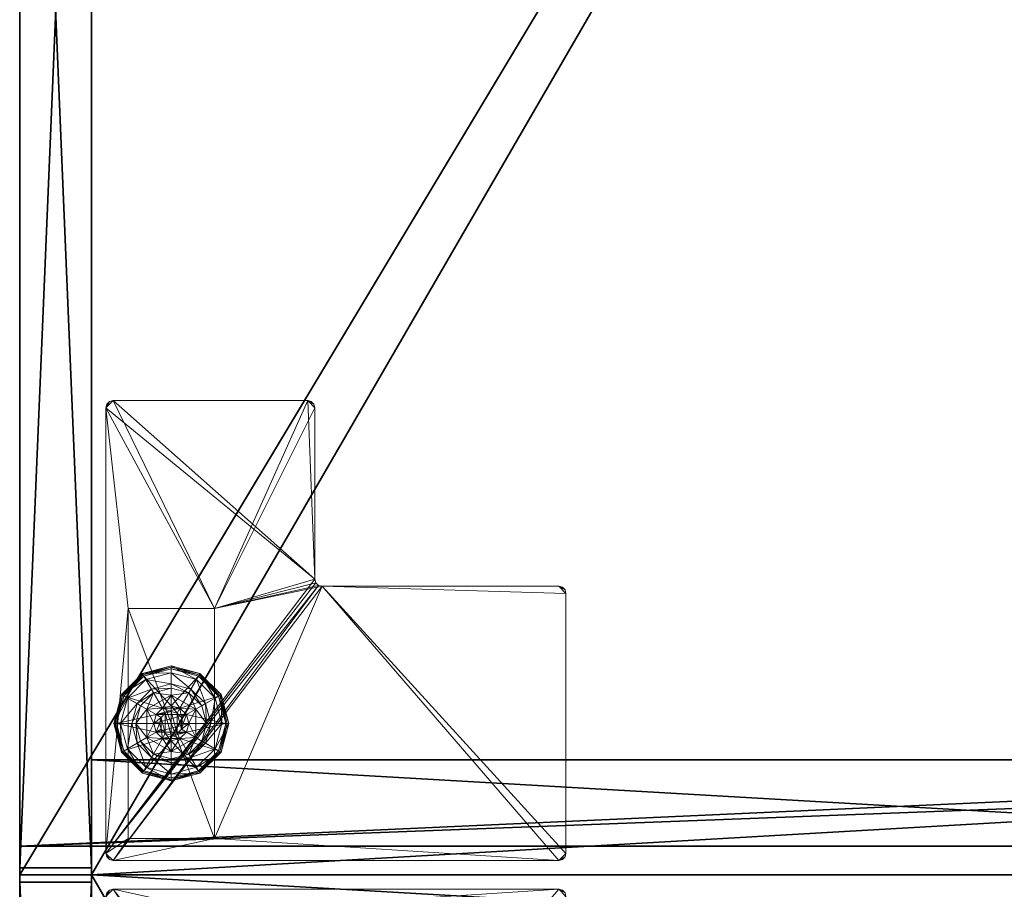
# Model space of a CAD drawing. Extents: x -1 to 180, y 0 to 180.
# Drawn here: x -1 to 8, y 90 to 97 of the extents above; entities that cross this region are included whole.
import ezdxf

# ---------------------------------------------------------------- set-up
doc = ezdxf.new("R2010")
doc.units = 0
doc.header["$LTSCALE"] = 0.3
doc.header["$MEASUREMENT"] = 0
for name, color, linetype in [('A-FURN-ATTRIBUTE-T', 7, 'Continuous'), ('AFURFR-P', 2, 'Continuous'), ('EDGE', 1, 'Continuous'), ('FACADE-V', 150, 'Continuous'), ('FOND-H', 1, 'Continuous'), ('PIETEMENT-V', 2, 'Continuous'), ('SURFACE-H', 7, 'Continuous')]:
    doc.layers.add(name, color=color, linetype=linetype)
doc.layers.add('QUINCAILLERIE-BLANC', color=4, linetype='Continuous', lineweight=13)
doc.layers.add('QUINCAILLERIE-CHR', color=4, linetype='Continuous', lineweight=13)
doc.styles.add('LOGIFLEX - Notes', font='ARIALN.TTF', dxfattribs={"height": 0.09375})

# ---------------------------------------------------------------- blocks, each defined once
blk = doc.blocks.new('3-3072WAVC-ISF')
at = {"layer": 'AFURFR-P'}
blk.add_point((72, 0, 29), dxfattribs=at)
at = {"layer": 'EDGE'}
mesh = blk.add_polyface(dxfattribs=at)
corners = [(43.9843, 0, 29), (43.9843, 0, 28), (43.2686, -0.0866, 29), (42, -0.75, 28), (41.4059, -1.1585, 28), (42, -0.75, 29), (40.7314, -1.4134, 28), (40.7314, -1.4134, 29), (40.0157, -1.5, 28), (40.0157, -1.5, 29), (41.4059, -1.1585, 29), (31.9843, -1.5, 28), (31.9843, -1.5, 29), (42.5941, -0.3415, 28), (42.5941, -0.3415, 29), (43.2686, -0.0866, 28), (31.2686, -1.4134, 29), (30, -0.75, 28), (29.4059, -0.3415, 28), (30, -0.75, 29), (28.7314, -0.0866, 28), (28.7314, -0.0866, 29), (28.0157, 0, 28), (28.0157, 0, 29), (29.4059, -0.3415, 29), (0, 0, 28), (0, 0, 29), (30.5941, -1.1585, 28), (30.5941, -1.1585, 29), (31.2686, -1.4134, 28), (72, 0, 28), (72, 0, 29), (72, -30, 28), (72, -30, 29), (0, -30, 28), (0, -30, 29)]
mesh.append_faces([[corners[k] for k in face] for face in [(3, 5, 13, 13), (17, 19, 27, 27)]], dxfattribs={"vtx0": -1, "vtx1": -1, "vtx2": -1})
mesh.append_faces([[corners[k] for k in face] for face in [(0, 1, 2, 2), (6, 7, 4, 4), (6, 8, 7, 7), (10, 5, 4, 4), (8, 11, 9, 9), (13, 14, 15, 15), (2, 15, 14, 14), (12, 11, 16, 16), (20, 21, 18, 18), (20, 22, 21, 21), (24, 19, 18, 18), (22, 25, 23, 23), (27, 28, 29, 29), (16, 29, 28, 28), (30, 1, 31, 31), (32, 30, 33, 33), (34, 32, 35, 35), (25, 34, 26, 26)]], dxfattribs={"vtx1": -1, "vtx2": -1})
mesh.append_faces([[corners[k] for k in face] for face in [(3, 4, 5, 5), (17, 18, 19, 19)]], dxfattribs={"vtx1": -1, "vtx2": -1, "vtx3": -1})
mesh.append_faces([[corners[k] for k in face] for face in [(8, 9, 7, 7), (7, 10, 4, 4), (11, 12, 9, 9), (5, 14, 13, 13), (1, 15, 2, 2), (22, 23, 21, 21), (21, 24, 18, 18), (25, 26, 23, 23), (19, 28, 27, 27), (11, 29, 16, 16), (1, 0, 31, 31), (30, 31, 33, 33), (32, 33, 35, 35), (34, 35, 26, 26)]], dxfattribs={"vtx2": -1, "vtx3": -1})
at = {"layer": 'SURFACE-H'}
mesh = blk.add_polyface(dxfattribs=at)
corners = [(43.2686, -0.0866, 29), (42.5941, -0.3415, 29), (43.9843, 0, 29), (42, -0.75, 29), (72, 0, 29), (40.7314, -1.4134, 29), (72, -30, 29), (41.4059, -1.1585, 29), (40.0157, -1.5, 29), (30.5941, -1.1585, 29), (30, -0.75, 29), (28.0157, 0, 29), (0, 0, 29), (31.2686, -1.4134, 29), (28.7314, -0.0866, 29), (29.4059, -0.3415, 29), (0, -30, 29), (31.9843, -1.5, 29)]
mesh.append_faces([[corners[k] for k in face] for face in [(4, 5, 6, 6), (5, 4, 7, 7), (2, 7, 4, 4), (9, 12, 13, 13), (13, 16, 17, 17), (6, 17, 16, 16), (15, 11, 10, 10)]], dxfattribs={"vtx0": -1, "vtx1": -1, "vtx2": -1})
mesh.append_faces([[corners[k] for k in face] for face in [(9, 11, 12, 12)]], dxfattribs={"vtx0": -1, "vtx2": -1, "vtx3": -1})
mesh.append_faces([[corners[k] for k in face] for face in [(0, 1, 2, 2), (14, 11, 15, 15)]], dxfattribs={"vtx1": -1, "vtx2": -1})
mesh.append_faces([[corners[k] for k in face] for face in [(1, 3, 2, 2), (3, 7, 2, 2), (5, 8, 6, 6), (9, 10, 11, 11), (12, 16, 13, 13), (8, 17, 6, 6)]], dxfattribs={"vtx1": -1, "vtx2": -1, "vtx3": -1})
mesh = blk.add_polyface(dxfattribs=at)
corners = [(41.4059, -1.1585, 28), (72, 0, 28), (40.7314, -1.4134, 28), (43.9843, 0, 28), (42, -0.75, 28), (43.2686, -0.0866, 28), (42.5941, -0.3415, 28), (31.9843, -1.5, 28), (0, -30, 28), (31.2686, -1.4134, 28), (40.0157, -1.5, 28), (72, -30, 28), (28.7314, -0.0866, 28), (29.4059, -0.3415, 28), (28.0157, 0, 28), (30, -0.75, 28), (30.5941, -1.1585, 28), (0, 0, 28)]
mesh.append_faces([[corners[k] for k in face] for face in [(0, 1, 2, 2), (1, 0, 3, 3), (7, 8, 9, 9), (8, 10, 11, 11), (2, 11, 10, 10), (14, 16, 17, 17), (9, 17, 16, 16), (6, 3, 4, 4)]], dxfattribs={"vtx0": -1, "vtx1": -1, "vtx2": -1})
mesh.append_faces([[corners[k] for k in face] for face in [(5, 3, 6, 6), (12, 13, 14, 14)]], dxfattribs={"vtx1": -1, "vtx2": -1})
mesh.append_faces([[corners[k] for k in face] for face in [(0, 4, 3, 3), (7, 10, 8, 8), (1, 11, 2, 2), (13, 15, 14, 14), (15, 16, 14, 14), (8, 17, 9, 9)]], dxfattribs={"vtx1": -1, "vtx2": -1, "vtx3": -1})
blk = doc.blocks.new('3_LV3072ISF_____XI_____XO_____CONNECTIVITY_____No_____E_____No_____GROMMET_____NGR_____LAYER_____PG_____QI_____No_____WAVC_____Wav')
blk.add_blockref('3-3072WAVC-ISF', (0, 0))
at = {"layer": 'A-FURN-ATTRIBUTE-T', "style": 'LOGIFLEX - Notes'}
blk.add_attdef('CAPTG', (0, 1), '', height=2.5, dxfattribs=at)
at = {"layer": 'A-FURN-ATTRIBUTE-T', "style": 'LOGIFLEX - Notes', "flags": 1}
for tag in ['CAPPN', 'CAPMG', 'CAPMC', 'CAPQT', 'CAPDH']:
    blk.add_attdef(tag, (0, 0), '', height=0.001, dxfattribs=at)
blk = doc.blocks.new('3-LV1830AR25')
at = {"layer": 'AFURFR-P'}
for p in [(0, -17.375, 24), (0, -17.375, 5.5), (0, -17.375, 4.5), (0.0625, -17.375, 4.5), (0.0625, -17.375, 23.875), (29, -17.375, 24), (29, -17.375, 5.5), (29.9375, -17.375, 4.5), (29.9375, -17.375, 23.875), (30, -17.375, 24), (30, -17.375, 5.5), (30, -17.375, 4.5), (0, -18, 25), (0, -18, 24), (0.0625, -18, 4.5), (0.0625, -18, 23.875), (29.9375, -18, 4.5), (29.9375, -18, 23.875), (30, -18, 25), (30, -18, 24)]:
    blk.add_point(p, dxfattribs=at)
at = {"layer": 'EDGE'}
mesh = blk.add_polyface(dxfattribs=at)
corners = [(0, 0, 24), (30, 0, 24), (0, 0, 25), (30, 0, 25), (0, -18, 24), (0, -18, 25), (30, -18, 24), (30, -18, 25)]
mesh.append_faces([[corners[k] for k in face] for face in [(0, 1, 2, 2), (3, 2, 1, 1), (4, 0, 5, 5), (2, 5, 0, 0), (1, 6, 3, 3), (7, 3, 6, 6), (6, 4, 7, 7), (5, 7, 4, 4)]], dxfattribs={"vtx1": -1, "vtx2": -1})
at = {"layer": 'FACADE-V'}
mesh = blk.add_polyface(dxfattribs=at)
corners = [(0.0625, -17.375, 4.5), (0.0625, -18, 4.5), (0.0625, -17.375, 23.875), (0.0625, -18, 23.875), (14.9375, -17.375, 23.875), (14.9375, -17.375, 4.5), (14.9375, -18, 23.875), (14.9375, -18, 4.5)]
mesh.append_faces([[corners[k] for k in face] for face in [(0, 1, 2, 2), (2, 4, 0, 0), (3, 6, 2, 2), (1, 7, 3, 3), (0, 5, 1, 1), (7, 5, 6, 6)]], dxfattribs={"vtx1": -1, "vtx2": -1})
mesh.append_faces([[corners[k] for k in face] for face in [(1, 3, 2, 2), (4, 5, 0, 0), (6, 4, 2, 2), (7, 6, 3, 3), (5, 7, 1, 1), (5, 4, 6, 6)]], dxfattribs={"vtx2": -1, "vtx3": -1})
mesh = blk.add_polyface(dxfattribs=at)
corners = [(15.0625, -17.375, 4.5), (15.0625, -18, 4.5), (15.0625, -17.375, 23.875), (15.0625, -18, 23.875), (29.9375, -17.375, 23.875), (29.9375, -17.375, 4.5), (29.9375, -18, 23.875), (29.9375, -18, 4.5)]
mesh.append_faces([[corners[k] for k in face] for face in [(0, 1, 2, 2), (2, 4, 0, 0), (3, 6, 2, 2), (1, 7, 3, 3), (0, 5, 1, 1), (7, 5, 6, 6)]], dxfattribs={"vtx1": -1, "vtx2": -1})
mesh.append_faces([[corners[k] for k in face] for face in [(1, 3, 2, 2), (4, 5, 0, 0), (6, 4, 2, 2), (7, 6, 3, 3), (5, 7, 1, 1), (5, 4, 6, 6)]], dxfattribs={"vtx2": -1, "vtx3": -1})
at = {"layer": 'FOND-H'}
mesh = blk.add_polyface(dxfattribs=at)
corners = [(0, -17.375, 5.5), (0, -17.375, 4.5), (30, -17.375, 5.5), (30, -17.375, 4.5), (30, 0, 5.5), (0, 0, 5.5), (30, 0, 4.5), (0, 0, 4.5)]
mesh.append_faces([[corners[k] for k in face] for face in [(0, 1, 2, 2), (2, 4, 0, 0), (3, 6, 2, 2), (1, 7, 3, 3), (0, 5, 1, 1), (7, 5, 6, 6)]], dxfattribs={"vtx1": -1, "vtx2": -1})
mesh.append_faces([[corners[k] for k in face] for face in [(1, 3, 2, 2), (4, 5, 0, 0), (6, 4, 2, 2), (7, 6, 3, 3), (5, 7, 1, 1), (5, 4, 6, 6)]], dxfattribs={"vtx2": -1, "vtx3": -1})
at = {"layer": 'PIETEMENT-V'}
mesh = blk.add_polyface(dxfattribs=at)
corners = [(0, -17.375, 5.5), (1, -17.375, 5.5), (0, -17.375, 24), (1, -17.375, 24), (0, 0, 24), (0, 0, 5.5), (1, 0, 24), (1, 0, 5.5)]
mesh.append_faces([[corners[k] for k in face] for face in [(0, 1, 2, 2), (2, 4, 0, 0), (3, 6, 2, 2), (1, 7, 3, 3), (0, 5, 1, 1), (7, 5, 6, 6)]], dxfattribs={"vtx1": -1, "vtx2": -1})
mesh.append_faces([[corners[k] for k in face] for face in [(1, 3, 2, 2), (4, 5, 0, 0), (6, 4, 2, 2), (7, 6, 3, 3), (5, 7, 1, 1), (5, 4, 6, 6)]], dxfattribs={"vtx2": -1, "vtx3": -1})
mesh = blk.add_polyface(dxfattribs=at)
corners = [(29, -17.375, 5.5), (30, -17.375, 5.5), (29, -17.375, 24), (30, -17.375, 24), (29, 0, 24), (29, 0, 5.5), (30, 0, 24), (30, 0, 5.5)]
mesh.append_faces([[corners[k] for k in face] for face in [(0, 1, 2, 2), (2, 4, 0, 0), (3, 6, 2, 2), (1, 7, 3, 3), (0, 5, 1, 1), (7, 5, 6, 6)]], dxfattribs={"vtx1": -1, "vtx2": -1})
mesh.append_faces([[corners[k] for k in face] for face in [(1, 3, 2, 2), (4, 5, 0, 0), (6, 4, 2, 2), (7, 6, 3, 3), (5, 7, 1, 1), (5, 4, 6, 6)]], dxfattribs={"vtx2": -1, "vtx3": -1})
at = {"layer": 'QUINCAILLERIE-BLANC'}
mesh = blk.add_polyface(dxfattribs=at)
corners = [(28.2598, -16.4387, 0.0033), (28.2706, -16.445), (28.207, -16.6825), (28.4382, -16.2603, 0.0033), (28.1945, -16.6825, 0.0033), (28.682, -16.195, 0.0033), (28.4445, -16.2711), (28.5499, -16.6063, 0.5758), (28.559, -16.4695, 0.5758), (28.436, -16.6825, 0.5758), (28.5295, -16.6825, 0.5758), (28.559, -16.4695, 0.38), (28.436, -16.6825, 0.38), (28.4157, -16.5287, 0.38), (28.3745, -16.6825, 0.38), (28.5282, -16.4162, 0.38), (28.3005, -16.4622, 0.1453), (28.249, -16.4325, 0.12), (28.182, -16.6825, 0.12), (28.4617, -16.301, 0.1453), (28.5104, -16.3853, 0.2427), (28.3848, -16.5109, 0.2427), (28.2414, -16.6825, 0.1453), (28.682, -16.2419, 0.1453), (28.432, -16.2495, 0.12), (28.3389, -16.6825, 0.2427), (28.682, -16.3394, 0.2427), (28.249, -16.4325, 0.025), (28.182, -16.6825, 0.025), (28.682, -16.1825, 0.12), (28.432, -16.2495, 0.025), (28.682, -16.1825, 0.025), (28.5499, -16.6063), (28.5295, -16.6825)]
mesh.append_faces([[corners[k] for k in face] for face in [(7, 8, 9, 9), (13, 12, 11, 11), (1, 32, 33, 33), (32, 1, 6, 6)]], dxfattribs={"vtx0": -1, "vtx2": -1, "vtx3": -1})
mesh.append_faces([[corners[k] for k in face] for face in [(9, 8, 12, 12)]], dxfattribs={"vtx1": -1, "vtx2": -1})
mesh.append_faces([[corners[k] for k in face] for face in [(10, 7, 9, 9), (13, 14, 12, 12), (15, 13, 11, 11), (2, 1, 33, 33)]], dxfattribs={"vtx1": -1, "vtx2": -1, "vtx3": -1})
mesh.append_faces([[corners[k] for k in face] for face in [(0, 1, 2, 2), (1, 0, 3, 3), (4, 0, 2, 2), (3, 5, 6, 6), (16, 17, 18, 18), (17, 16, 19, 19), (19, 16, 20, 20), (20, 16, 21, 21), (21, 16, 22, 22), (22, 16, 18, 18), (19, 23, 24, 24), (14, 13, 25, 25), (25, 13, 21, 21), (21, 13, 15, 15), (20, 21, 15, 15), (19, 24, 17, 17), (25, 21, 22, 22), (20, 26, 19, 19), (17, 27, 28, 28), (27, 17, 24, 24), (24, 29, 30, 30), (24, 30, 27, 27), (18, 17, 28, 28), (0, 27, 30, 30), (27, 0, 4, 4), (28, 27, 4, 4), (30, 31, 3, 3), (3, 6, 1, 1), (0, 30, 3, 3)]], dxfattribs={"vtx2": -1})
mesh.append_faces([[corners[k] for k in face] for face in [(8, 11, 12, 12)]], dxfattribs={"vtx2": -1, "vtx3": -1})
mesh = blk.add_polyface(dxfattribs=at)
corners = [(28.7332, -16.5937, 2.085), (28.6308, -16.5937, 2.085), (28.5932, -16.6313, 2.085), (28.7708, -16.6313, 2.085), (28.5795, -16.6825, 2.085), (28.682, -16.195, 0.0033), (28.682, -16.2075), (28.4445, -16.2711), (28.805, -16.4695, 0.5758), (28.805, -16.4695, 0.38), (28.559, -16.4695, 0.38), (28.559, -16.4695, 0.5758), (28.682, -16.53, 0.5758), (28.6057, -16.5504, 0.5758), (28.5499, -16.6063, 0.5758), (28.5499, -16.6063, 2.035), (28.5295, -16.6825, 0.5758), (28.6057, -16.5504, 2.035), (28.682, -16.53, 2.035), (28.5295, -16.6825, 2.035), (28.682, -16.375, 0.38), (28.5282, -16.4162, 0.38), (28.682, -16.2419, 0.1453), (28.682, -16.1825, 0.12), (28.432, -16.2495, 0.12), (28.682, -16.3394, 0.2427), (28.4617, -16.301, 0.1453), (28.5104, -16.3853, 0.2427), (28.682, -16.1825, 0.025), (28.432, -16.2495, 0.025), (28.4382, -16.2603, 0.0033), (28.682, -16.53), (28.6057, -16.5504), (28.5499, -16.6063), (28.5499, -16.6063, 0.12), (28.5295, -16.6825, 0.12), (28.682, -16.53, 0.12), (28.6057, -16.5504, 0.12), (28.5295, -16.6825), (28.682, -16.835, 0.12), (28.5499, -16.7588, 0.12), (28.6057, -16.8146, 0.12), (28.682, -16.58, 2.085)]
mesh.append_faces([[corners[k] for k in face] for face in [(0, 1, 2, 2), (3, 2, 4, 4), (12, 8, 11, 11), (6, 31, 32, 32), (7, 32, 33, 33), (39, 37, 36, 36), (41, 34, 37, 37)]], dxfattribs={"vtx0": -1, "vtx2": -1, "vtx3": -1})
mesh.append_faces([[corners[k] for k in face] for face in [(11, 8, 10, 10)]], dxfattribs={"vtx1": -1, "vtx2": -1})
mesh.append_faces([[corners[k] for k in face] for face in [(3, 0, 2, 2), (13, 12, 11, 11), (14, 13, 11, 11), (20, 21, 10, 10), (7, 6, 32, 32)]], dxfattribs={"vtx1": -1, "vtx2": -1, "vtx3": -1})
mesh.append_faces([[corners[k] for k in face] for face in [(5, 6, 7, 7), (15, 14, 16, 16), (14, 15, 17, 17), (18, 12, 13, 13), (17, 18, 13, 13), (17, 13, 14, 14), (19, 15, 16, 16), (22, 23, 24, 24), (25, 22, 26, 26), (21, 20, 27, 27), (27, 20, 25, 25), (23, 28, 29, 29), (28, 5, 30, 30), (33, 34, 35, 35), (34, 33, 32, 32), (31, 36, 37, 37), (32, 31, 37, 37), (32, 37, 34, 34), (38, 33, 35, 35), (2, 15, 19, 19), (15, 2, 1, 1), (42, 18, 17, 17), (1, 42, 17, 17), (1, 17, 15, 15)]], dxfattribs={"vtx2": -1})
mesh.append_faces([[corners[k] for k in face] for face in [(8, 9, 10, 10), (40, 35, 34, 34)]], dxfattribs={"vtx2": -1, "vtx3": -1})
mesh = blk.add_polyface(dxfattribs=at)
corners = [(29.1042, -16.4387, 0.0033), (29.0934, -16.445), (28.9195, -16.2711), (28.682, -16.2075), (28.682, -16.195, 0.0033), (28.9258, -16.2603, 0.0033), (28.805, -16.4695, 0.5758), (28.928, -16.6825, 0.5758), (28.805, -16.4695, 0.38), (28.7582, -16.5504, 0.5758), (28.8141, -16.6063, 0.5758), (28.682, -16.53, 0.5758), (28.682, -16.53, 2.035), (28.7582, -16.5504, 2.035), (28.682, -16.375, 0.38), (28.559, -16.4695, 0.38), (28.8358, -16.4162, 0.38), (28.9483, -16.5287, 0.38), (29.0635, -16.4622, 0.1453), (29.115, -16.4325, 0.12), (28.932, -16.2495, 0.12), (28.682, -16.1825, 0.12), (28.682, -16.2419, 0.1453), (28.9023, -16.301, 0.1453), (28.8536, -16.3853, 0.2427), (28.682, -16.3394, 0.2427), (29.0251, -16.6825, 0.2427), (28.9792, -16.5109, 0.2427), (28.682, -16.1825, 0.025), (29.115, -16.4325, 0.025), (28.932, -16.2495, 0.025), (28.7582, -16.5504), (28.682, -16.53), (28.8141, -16.6063), (28.682, -16.53, 0.12), (28.7582, -16.5504, 0.12)]
mesh.append_faces([[corners[k] for k in face] for face in [(14, 15, 8, 8), (31, 3, 2, 2), (2, 33, 31, 31)]], dxfattribs={"vtx0": -1, "vtx2": -1, "vtx3": -1})
mesh.append_faces([[corners[k] for k in face] for face in [(6, 7, 8, 8)]], dxfattribs={"vtx1": -1, "vtx2": -1})
mesh.append_faces([[corners[k] for k in face] for face in [(9, 10, 6, 6), (11, 9, 6, 6), (16, 14, 8, 8), (17, 16, 8, 8), (31, 32, 3, 3), (2, 1, 33, 33)]], dxfattribs={"vtx1": -1, "vtx2": -1, "vtx3": -1})
mesh.append_faces([[corners[k] for k in face] for face in [(0, 1, 2, 2), (3, 4, 5, 5), (5, 0, 2, 2), (11, 12, 13, 13), (13, 9, 11, 11), (18, 19, 20, 20), (21, 22, 23, 23), (23, 22, 24, 24), (24, 22, 25, 25), (26, 18, 27, 27), (27, 18, 23, 23), (23, 18, 20, 20), (16, 17, 24, 24), (24, 17, 27, 27), (25, 14, 16, 16), (24, 25, 16, 16), (23, 20, 21, 21), (24, 27, 23, 23), (28, 21, 20, 20), (19, 29, 30, 30), (20, 19, 30, 30), (20, 30, 28, 28), (29, 0, 5, 5), (4, 28, 30, 30), (30, 29, 5, 5), (5, 2, 3, 3), (4, 30, 5, 5), (34, 32, 31, 31), (31, 35, 34, 34)]], dxfattribs={"vtx2": -1})
mesh = blk.add_polyface(dxfattribs=at)
corners = [(28.5795, -16.6825, 2.085), (28.5932, -16.7337, 2.085), (28.7845, -16.6825, 2.085), (28.7708, -16.6313, 2.085), (28.682, -16.58, 2.085), (28.6308, -16.5937, 2.085), (28.7332, -16.5937, 2.085), (29.0934, -16.445), (29.1042, -16.4387, 0.0033), (29.1695, -16.6825, 0.0033), (28.928, -16.6825, 0.5758), (28.928, -16.6825, 0.38), (28.805, -16.4695, 0.38), (28.8141, -16.6063, 0.5758), (28.805, -16.4695, 0.5758), (28.8345, -16.6825, 0.5758), (28.8141, -16.6063, 2.035), (28.7582, -16.5504, 0.5758), (28.8345, -16.6825, 2.035), (28.7582, -16.5504, 2.035), (28.9483, -16.5287, 0.38), (28.9895, -16.6825, 0.38), (29.115, -16.4325, 0.12), (29.0635, -16.4622, 0.1453), (29.1226, -16.6825, 0.1453), (29.0251, -16.6825, 0.2427), (28.9792, -16.5109, 0.2427), (29.182, -16.6825, 0.12), (29.115, -16.4325, 0.025), (29.182, -16.6825, 0.025), (29.157, -16.6825), (28.8345, -16.6825), (28.8141, -16.6063), (28.8141, -16.6063, 0.12), (28.7582, -16.5504, 0.12), (28.7582, -16.5504), (28.8345, -16.6825, 0.12), (28.8141, -16.7588, 0.12), (28.7582, -16.8146, 0.12), (28.682, -16.835, 0.12), (28.682, -16.53, 0.12), (28.682, -16.53, 2.035), (28.7708, -16.7337, 2.085)]
mesh.append_faces([[corners[k] for k in face] for face in [(30, 31, 7, 7)]], dxfattribs={"vtx0": -1, "vtx1": -1, "vtx2": -1})
mesh.append_faces([[corners[k] for k in face] for face in [(0, 2, 3, 3), (13, 10, 14, 14), (20, 12, 11, 11), (7, 31, 32, 32), (38, 40, 34, 34)]], dxfattribs={"vtx0": -1, "vtx2": -1, "vtx3": -1})
mesh.append_faces([[corners[k] for k in face] for face in [(4, 5, 6, 6)]], dxfattribs={"vtx1": -1, "vtx2": -1})
mesh.append_faces([[corners[k] for k in face] for face in [(0, 1, 2, 2), (13, 15, 10, 10), (21, 20, 11, 11), (34, 33, 37, 37), (38, 39, 40, 40)]], dxfattribs={"vtx1": -1, "vtx2": -1, "vtx3": -1})
mesh.append_faces([[corners[k] for k in face] for face in [(7, 8, 9, 9), (16, 13, 17, 17), (13, 16, 18, 18), (19, 16, 17, 17), (18, 15, 13, 13), (22, 23, 24, 24), (24, 23, 25, 25), (26, 20, 21, 21), (24, 27, 22, 22), (25, 26, 21, 21), (28, 22, 27, 27), (27, 29, 28, 28), (8, 28, 29, 29), (9, 30, 7, 7), (29, 9, 8, 8), (32, 33, 34, 34), (33, 32, 31, 31), (35, 32, 34, 34), (31, 36, 33, 33), (41, 4, 6, 6), (3, 16, 19, 19), (16, 3, 2, 2), (6, 3, 19, 19), (6, 19, 41, 41), (2, 42, 18, 18), (2, 18, 16, 16)]], dxfattribs={"vtx2": -1})
mesh.append_faces([[corners[k] for k in face] for face in [(10, 11, 12, 12)]], dxfattribs={"vtx2": -1, "vtx3": -1})
mesh = blk.add_polyface(dxfattribs=at)
corners = [(28.7708, -16.7337, 2.085), (28.5932, -16.7337, 2.085), (28.6308, -16.7713, 2.085), (28.2706, -16.92), (28.2598, -16.9263, 0.0033), (28.1945, -16.6825, 0.0033), (28.5499, -16.7588, 0.5758), (28.436, -16.6825, 0.5758), (28.559, -16.8955, 0.5758), (28.5295, -16.6825, 0.5758), (28.436, -16.6825, 0.38), (28.559, -16.8955, 0.38), (28.5499, -16.7588, 2.035), (28.6057, -16.8146, 0.5758), (28.5295, -16.6825, 2.035), (28.6057, -16.8146, 2.035), (28.4157, -16.8363, 0.38), (28.3745, -16.6825, 0.38), (28.249, -16.9325, 0.12), (28.3005, -16.9028, 0.1453), (28.2414, -16.6825, 0.1453), (28.3389, -16.6825, 0.2427), (28.3848, -16.8541, 0.2427), (28.182, -16.6825, 0.12), (28.249, -16.9325, 0.025), (28.182, -16.6825, 0.025), (28.2519, -16.9308, 0.0125), (28.207, -16.6825), (28.5295, -16.6825), (28.5499, -16.7588), (28.682, -16.835, 0.12), (28.682, -16.835), (28.6057, -16.8146), (28.5499, -16.7588, 0.12), (28.6057, -16.8146, 0.12), (28.5295, -16.6825, 0.12), (28.6057, -16.5504, 0.12), (28.5499, -16.6063, 0.12), (28.682, -16.835, 2.035), (28.682, -16.785, 2.085), (28.5795, -16.6825, 2.085), (28.5932, -16.6313, 2.085)]
mesh.append_faces([[corners[k] for k in face] for face in [(0, 1, 2, 2), (6, 7, 8, 8), (7, 6, 9, 9), (16, 11, 10, 10), (3, 28, 29, 29), (36, 30, 34, 34)]], dxfattribs={"vtx0": -1, "vtx2": -1, "vtx3": -1})
mesh.append_faces([[corners[k] for k in face] for face in [(17, 16, 10, 10), (3, 27, 28, 28), (34, 33, 37, 37)]], dxfattribs={"vtx1": -1, "vtx2": -1, "vtx3": -1})
mesh.append_faces([[corners[k] for k in face] for face in [(3, 4, 5, 5), (12, 6, 13, 13), (6, 12, 14, 14), (14, 9, 6, 6), (15, 12, 13, 13), (18, 19, 20, 20), (20, 19, 21, 21), (21, 19, 22, 22), (22, 16, 17, 17), (21, 22, 17, 17), (20, 23, 18, 18), (24, 18, 23, 23), (23, 25, 24, 24), (26, 24, 25, 25), (5, 27, 3, 3), (26, 25, 5, 5), (30, 31, 32, 32), (29, 33, 34, 34), (33, 29, 28, 28), (28, 35, 33, 33), (32, 29, 34, 34), (32, 34, 30, 30), (38, 39, 2, 2), (1, 12, 15, 15), (12, 1, 40, 40), (40, 41, 14, 14), (40, 14, 12, 12), (2, 1, 15, 15), (2, 15, 38, 38)]], dxfattribs={"vtx2": -1})
mesh.append_faces([[corners[k] for k in face] for face in [(7, 10, 11, 11)]], dxfattribs={"vtx2": -1, "vtx3": -1})
mesh = blk.add_polyface(dxfattribs=at)
corners = [(28.5932, -16.7337, 2.085), (28.7708, -16.7337, 2.085), (28.7845, -16.6825, 2.085), (28.6308, -16.7713, 2.085), (28.682, -16.785, 2.085), (28.7332, -16.7713, 2.085), (28.682, -17.17, 0.0033), (28.682, -17.1575), (28.9195, -17.0939), (28.682, -17.1792, 0.0125), (28.9258, -17.1047, 0.0033), (28.682, -16.835, 0.5758), (28.559, -16.8955, 0.5758), (28.805, -16.8955, 0.5758), (28.7582, -16.8146, 0.5758), (28.8141, -16.7588, 0.5758), (28.559, -16.8955, 0.38), (28.805, -16.8955, 0.38), (28.8141, -16.7588, 2.035), (28.8345, -16.6825, 0.5758), (28.7582, -16.8146, 2.035), (28.682, -16.835, 2.035), (28.8345, -16.6825, 2.035), (28.682, -16.99, 0.38), (28.8358, -16.9488, 0.38), (28.682, -17.1231, 0.1453), (28.682, -17.1825, 0.12), (28.932, -17.1155, 0.12), (28.682, -17.0256, 0.2427), (28.9023, -17.064, 0.1453), (28.8536, -16.9797, 0.2427), (28.682, -17.1825, 0.025), (28.932, -17.1155, 0.025), (28.682, -16.835), (28.7582, -16.8146), (28.8141, -16.7588), (28.8141, -16.7588, 0.12), (28.8345, -16.6825, 0.12), (28.682, -16.835, 0.12), (28.7582, -16.8146, 0.12), (28.8345, -16.6825), (28.8141, -16.6063, 0.12), (28.7582, -16.5504, 0.12)]
mesh.append_faces([[corners[k] for k in face] for face in [(0, 1, 2, 2), (3, 5, 1, 1), (11, 12, 13, 13), (7, 33, 34, 34), (8, 34, 35, 35), (42, 36, 39, 39)]], dxfattribs={"vtx0": -1, "vtx2": -1, "vtx3": -1})
mesh.append_faces([[corners[k] for k in face] for face in [(13, 12, 17, 17)]], dxfattribs={"vtx1": -1, "vtx2": -1})
mesh.append_faces([[corners[k] for k in face] for face in [(14, 11, 13, 13), (15, 14, 13, 13), (23, 24, 17, 17), (8, 7, 34, 34)]], dxfattribs={"vtx1": -1, "vtx2": -1, "vtx3": -1})
mesh.append_faces([[corners[k] for k in face] for face in [(6, 7, 8, 8), (9, 6, 10, 10), (18, 15, 19, 19), (15, 18, 20, 20), (21, 11, 14, 14), (20, 21, 14, 14), (20, 14, 15, 15), (22, 18, 19, 19), (25, 26, 27, 27), (28, 25, 29, 29), (24, 23, 30, 30), (30, 23, 28, 28), (26, 31, 32, 32), (31, 9, 10, 10), (35, 36, 37, 37), (36, 35, 34, 34), (33, 38, 39, 39), (34, 33, 39, 39), (34, 39, 36, 36), (40, 35, 37, 37), (1, 18, 22, 22), (18, 1, 5, 5), (4, 21, 20, 20), (5, 4, 20, 20), (5, 20, 18, 18)]], dxfattribs={"vtx2": -1})
mesh.append_faces([[corners[k] for k in face] for face in [(3, 4, 5, 5), (12, 16, 17, 17), (41, 37, 36, 36)]], dxfattribs={"vtx2": -1, "vtx3": -1})
mesh = blk.add_polyface(dxfattribs=at)
corners = [(28.2598, -16.9263, 0.0033), (28.2706, -16.92), (28.4445, -17.0939), (28.1945, -16.6825, 0.0033), (28.2519, -16.9308, 0.0125), (28.682, -17.1575), (28.682, -17.17, 0.0033), (28.4382, -17.1047, 0.0033), (28.682, -17.1792, 0.0125), (28.6057, -16.8146, 0.5758), (28.5499, -16.7588, 0.5758), (28.559, -16.8955, 0.5758), (28.682, -16.835, 0.5758), (28.436, -16.6825, 0.5758), (28.559, -16.8955, 0.38), (28.682, -16.835, 2.035), (28.6057, -16.8146, 2.035), (28.682, -16.99, 0.38), (28.805, -16.8955, 0.38), (28.5282, -16.9488, 0.38), (28.4157, -16.8363, 0.38), (28.3005, -16.9028, 0.1453), (28.249, -16.9325, 0.12), (28.432, -17.1155, 0.12), (28.682, -17.1825, 0.12), (28.682, -17.1231, 0.1453), (28.4617, -17.064, 0.1453), (28.5104, -16.9797, 0.2427), (28.682, -17.0256, 0.2427), (28.3848, -16.8541, 0.2427), (28.682, -17.1825, 0.025), (28.249, -16.9325, 0.025), (28.432, -17.1155, 0.025), (28.6057, -16.8146), (28.682, -16.835), (28.5499, -16.7588)]
mesh.append_faces([[corners[k] for k in face] for face in [(17, 18, 14, 14), (33, 5, 2, 2), (2, 35, 33, 33)]], dxfattribs={"vtx0": -1, "vtx2": -1, "vtx3": -1})
mesh.append_faces([[corners[k] for k in face] for face in [(11, 13, 14, 14)]], dxfattribs={"vtx1": -1, "vtx2": -1})
mesh.append_faces([[corners[k] for k in face] for face in [(9, 10, 11, 11), (12, 9, 11, 11), (19, 17, 14, 14), (20, 19, 14, 14), (33, 34, 5, 5), (2, 1, 35, 35)]], dxfattribs={"vtx1": -1, "vtx2": -1, "vtx3": -1})
mesh.append_faces([[corners[k] for k in face] for face in [(0, 1, 2, 2), (3, 0, 4, 4), (5, 6, 7, 7), (7, 6, 8, 8), (4, 0, 7, 7), (7, 0, 2, 2), (12, 15, 16, 16), (16, 9, 12, 12), (21, 22, 23, 23), (24, 25, 26, 26), (26, 25, 27, 27), (27, 25, 28, 28), (29, 21, 26, 26), (26, 21, 23, 23), (19, 20, 27, 27), (27, 20, 29, 29), (28, 17, 19, 19), (27, 28, 19, 19), (26, 23, 24, 24), (27, 29, 26, 26), (30, 24, 23, 23), (22, 31, 32, 32), (23, 22, 32, 32), (23, 32, 30, 30), (31, 4, 7, 7), (8, 30, 32, 32), (32, 31, 7, 7), (7, 2, 5, 5), (8, 32, 7, 7)]], dxfattribs={"vtx2": -1})
mesh = blk.add_polyface(dxfattribs=at)
corners = [(29.1042, -16.9263, 0.0033), (29.0934, -16.92), (29.157, -16.6825), (28.9258, -17.1047, 0.0033), (29.1695, -16.6825, 0.0033), (28.682, -17.17, 0.0033), (28.9195, -17.0939), (28.805, -16.8955, 0.5758), (28.805, -16.8955, 0.38), (28.928, -16.6825, 0.38), (28.928, -16.6825, 0.5758), (28.8141, -16.7588, 0.5758), (28.8345, -16.6825, 0.5758), (28.9483, -16.8363, 0.38), (28.8358, -16.9488, 0.38), (28.9895, -16.6825, 0.38), (29.0635, -16.9028, 0.1453), (29.115, -16.9325, 0.12), (29.182, -16.6825, 0.12), (28.9023, -17.064, 0.1453), (28.8536, -16.9797, 0.2427), (28.9792, -16.8541, 0.2427), (29.1226, -16.6825, 0.1453), (28.682, -17.1231, 0.1453), (28.932, -17.1155, 0.12), (29.0251, -16.6825, 0.2427), (28.682, -17.0256, 0.2427), (29.115, -16.9325, 0.025), (29.182, -16.6825, 0.025), (28.682, -17.1825, 0.12), (28.932, -17.1155, 0.025), (28.682, -17.1825, 0.025), (28.8141, -16.7588), (28.8345, -16.6825)]
mesh.append_faces([[corners[k] for k in face] for face in [(11, 7, 10, 10), (13, 9, 8, 8), (9, 13, 15, 15), (1, 32, 33, 33), (32, 1, 6, 6)]], dxfattribs={"vtx0": -1, "vtx2": -1, "vtx3": -1})
mesh.append_faces([[corners[k] for k in face] for face in [(10, 7, 9, 9)]], dxfattribs={"vtx1": -1, "vtx2": -1})
mesh.append_faces([[corners[k] for k in face] for face in [(12, 11, 10, 10), (14, 13, 8, 8), (2, 1, 33, 33)]], dxfattribs={"vtx1": -1, "vtx2": -1, "vtx3": -1})
mesh.append_faces([[corners[k] for k in face] for face in [(0, 1, 2, 2), (1, 0, 3, 3), (4, 0, 2, 2), (3, 5, 6, 6), (16, 17, 18, 18), (17, 16, 19, 19), (19, 16, 20, 20), (20, 16, 21, 21), (21, 16, 22, 22), (22, 16, 18, 18), (19, 23, 24, 24), (15, 13, 25, 25), (25, 13, 21, 21), (21, 13, 14, 14), (20, 21, 14, 14), (25, 21, 22, 22), (19, 24, 17, 17), (20, 26, 19, 19), (17, 27, 28, 28), (27, 17, 24, 24), (24, 29, 30, 30), (24, 30, 27, 27), (18, 17, 28, 28), (0, 27, 30, 30), (27, 0, 4, 4), (28, 27, 4, 4), (30, 31, 3, 3), (3, 6, 1, 1), (0, 30, 3, 3)]], dxfattribs={"vtx2": -1})
mesh.append_faces([[corners[k] for k in face] for face in [(7, 8, 9, 9)]], dxfattribs={"vtx2": -1, "vtx3": -1})
at = {"layer": 'QUINCAILLERIE-CHR'}
mesh = blk.add_polyface(dxfattribs=at)
corners = [(0.1562, -17.2416, 4.3125), (0.1875, -17.25, 4.3125), (0.1875, -17.25, 4.5), (0.1562, -17.2416, 4.5), (0.1334, -17.2188, 4.5), (0.125, -17.1875, 4.3125), (0.1334, -17.2188, 4.3125), (0.125, -17.1875, 4.5), (0.125, -13.3125, 4.5), (0.125, -13.3125, 4.3125), (0.1334, -13.2812, 4.3125), (0.1334, -13.2812, 4.5), (0.1562, -13.2584, 4.5), (0.1875, -13.25, 4.3125), (0.1562, -13.2584, 4.3125), (0.1875, -13.25, 4.5), (2.4475, -13.25, 4.5), (2.4475, -13.25, 4.3125), (2.4787, -13.2584, 4.3125), (2.4787, -13.2584, 4.5), (2.5016, -13.2812, 4.5), (2.51, -13.3125, 4.3125), (2.5016, -13.2812, 4.3125), (2.51, -13.3125, 4.5), (2.51, -15.3705, 4.5), (2.51, -15.3705, 4.3125), (2.5184, -15.4017, 4.3125), (2.5184, -15.4017, 4.5), (2.5412, -15.4246, 4.5), (2.5725, -15.433, 4.3125), (2.5412, -15.4246, 4.3125), (2.5725, -15.433, 4.5), (4.0625, -15.433, 4.5), (4.0625, -15.433, 4.3125), (4.0938, -15.4414, 4.3125), (4.0938, -15.4414, 4.5), (4.1166, -15.4642, 4.5), (4.125, -15.4955, 4.3125), (4.1166, -15.4642, 4.3125), (4.125, -15.4955, 4.5), (4.125, -17.1875, 4.5), (4.125, -17.1875, 4.3125), (4.1166, -17.2188, 4.3125), (4.1166, -17.2188, 4.5), (4.0938, -17.2416, 4.5), (4.0625, -17.25, 4.3125), (4.0938, -17.2416, 4.3125), (4.0625, -17.25, 4.5), (2.3175, -17.0575, 0.5), (2.3175, -17.0575, 4.3125), (0.3175, -17.0575, 4.3125), (0.3175, -17.0575, 0.5), (0.3175, -16.3075, 0.5), (0.3175, -16.3075, 4.3125), (2.3175, -16.3075, 4.3125), (2.3175, -16.3075, 0.5)]
mesh.append_faces([[corners[k] for k in face] for face in [(28, 2, 31, 31), (13, 9, 14, 14)]], dxfattribs={"vtx0": -1, "vtx1": -1, "vtx2": -1})
mesh.append_faces([[corners[k] for k in face] for face in [(15, 8, 24, 24), (27, 7, 2, 2), (40, 31, 47, 47), (5, 50, 1, 1), (41, 45, 54, 54), (33, 37, 54, 54), (13, 25, 9, 9), (9, 25, 53, 53)]], dxfattribs={"vtx0": -1, "vtx1": -1, "vtx2": -1, "vtx3": -1})
mesh.append_faces([[corners[k] for k in face] for face in [(52, 50, 53, 53)]], dxfattribs={"vtx0": -1, "vtx2": -1})
mesh.append_faces([[corners[k] for k in face] for face in [(31, 2, 47, 47), (24, 8, 7, 7), (23, 19, 16, 16), (39, 32, 31, 31), (24, 16, 15, 15), (47, 43, 40, 40), (25, 54, 53, 53), (45, 49, 54, 54), (49, 45, 1, 1), (5, 53, 50, 50), (1, 50, 49, 49), (54, 37, 41, 41), (17, 21, 25, 25), (1, 6, 5, 5), (54, 25, 26, 26)]], dxfattribs={"vtx0": -1, "vtx2": -1, "vtx3": -1})
mesh.append_faces([[corners[k] for k in face] for face in [(7, 8, 5, 5), (15, 16, 13, 13), (23, 24, 21, 21), (31, 32, 29, 29), (39, 40, 37, 37), (47, 2, 45, 45), (20, 19, 23, 23), (36, 35, 39, 39), (51, 48, 50, 50), (55, 52, 54, 54), (55, 48, 52, 52), (54, 49, 55, 55)]], dxfattribs={"vtx1": -1, "vtx2": -1})
mesh.append_faces([[corners[k] for k in face] for face in [(7, 4, 2, 2), (15, 12, 8, 8), (24, 23, 16, 16), (27, 24, 7, 7), (28, 27, 2, 2), (35, 32, 39, 39), (40, 39, 31, 31), (51, 50, 52, 52), (49, 48, 55, 55), (41, 42, 45, 45), (33, 34, 37, 37), (29, 33, 54, 54), (30, 29, 54, 54), (26, 30, 54, 54), (17, 18, 21, 21), (13, 17, 25, 25), (5, 9, 53, 53)]], dxfattribs={"vtx1": -1, "vtx2": -1, "vtx3": -1})
mesh.append_faces([[corners[k] for k in face] for face in [(0, 1, 2, 2), (0, 2, 3, 3), (4, 5, 6, 6), (7, 5, 4, 4), (3, 4, 6, 6), (3, 6, 0, 0), (10, 9, 8, 8), (10, 8, 11, 11), (12, 13, 14, 14), (15, 13, 12, 12), (11, 12, 14, 14), (11, 14, 10, 10), (18, 17, 16, 16), (18, 16, 19, 19), (20, 21, 22, 22), (23, 21, 20, 20), (19, 20, 22, 22), (19, 22, 18, 18), (26, 25, 24, 24), (26, 24, 27, 27), (28, 29, 30, 30), (31, 29, 28, 28), (27, 28, 30, 30), (27, 30, 26, 26), (34, 33, 32, 32), (34, 32, 35, 35), (36, 37, 38, 38), (39, 37, 36, 36), (35, 36, 38, 38), (35, 38, 34, 34), (42, 41, 40, 40), (42, 40, 43, 43), (44, 45, 46, 46), (47, 45, 44, 44), (43, 44, 46, 46), (43, 46, 42, 42)]], dxfattribs={"vtx2": -1})
mesh.append_faces([[corners[k] for k in face] for face in [(8, 9, 5, 5), (16, 17, 13, 13), (24, 25, 21, 21), (32, 33, 29, 29), (40, 41, 37, 37), (2, 1, 45, 45), (4, 3, 2, 2), (12, 11, 8, 8), (47, 44, 43, 43), (48, 49, 50, 50), (52, 53, 54, 54), (48, 51, 52, 52), (1, 0, 6, 6), (42, 46, 45, 45), (34, 38, 37, 37), (18, 22, 21, 21), (9, 10, 14, 14)]], dxfattribs={"vtx2": -1, "vtx3": -1})
mesh = blk.add_polyface(dxfattribs=at)
corners = [(27.6825, -17.0575, 4.3125), (27.6825, -17.0575, 0.5), (29.6825, -17.0575, 4.3125), (29.6825, -17.0575, 0.5), (29.6825, -16.3075, 4.3125), (29.6825, -16.3075, 0.5), (27.6825, -16.3075, 4.3125), (27.6825, -16.3075, 0.5), (25.9375, -17.25, 4.3125), (25.9062, -17.2416, 4.5), (25.9062, -17.2416, 4.3125), (25.9375, -17.25, 4.5), (25.875, -15.4955, 4.3125), (25.8834, -15.4642, 4.5), (25.8834, -15.4642, 4.3125), (25.875, -15.4955, 4.5), (27.4275, -15.433, 4.3125), (27.4587, -15.4246, 4.5), (27.4587, -15.4246, 4.3125), (27.4275, -15.433, 4.5), (27.49, -13.3125, 4.3125), (27.4984, -13.2812, 4.5), (27.4984, -13.2812, 4.3125), (27.49, -13.3125, 4.5), (29.8125, -13.25, 4.3125), (29.8438, -13.2584, 4.5), (29.8438, -13.2584, 4.3125), (29.8125, -13.25, 4.5), (29.875, -17.1875, 4.3125), (29.8666, -17.2188, 4.5), (29.8666, -17.2188, 4.3125), (29.875, -17.1875, 4.5), (29.8125, -17.25, 4.3125), (29.8438, -17.2416, 4.3125), (29.8125, -17.25, 4.5), (29.8438, -17.2416, 4.5), (29.875, -13.3125, 4.3125), (29.875, -13.3125, 4.5), (29.8666, -13.2812, 4.3125), (29.8666, -13.2812, 4.5), (27.5525, -13.25, 4.3125), (27.5525, -13.25, 4.5), (27.5212, -13.2584, 4.3125), (27.5212, -13.2584, 4.5), (27.49, -15.3705, 4.3125), (27.49, -15.3705, 4.5), (27.4816, -15.4017, 4.3125), (27.4816, -15.4017, 4.5), (25.9375, -15.433, 4.3125), (25.9375, -15.433, 4.5), (25.9062, -15.4414, 4.3125), (25.9062, -15.4414, 4.5), (25.875, -17.1875, 4.3125), (25.875, -17.1875, 4.5), (25.8834, -17.2188, 4.3125), (25.8834, -17.2188, 4.5)]
mesh.append_faces([[corners[k] for k in face] for face in [(34, 19, 11, 11), (37, 45, 31, 31), (43, 23, 41, 41), (49, 15, 19, 19), (41, 45, 27, 27), (55, 11, 53, 53), (6, 44, 4, 4), (0, 8, 6, 6), (8, 0, 32, 32), (4, 28, 2, 2), (2, 32, 0, 0), (12, 6, 52, 52), (20, 40, 44, 44), (30, 32, 28, 28), (44, 6, 46, 46)]], dxfattribs={"vtx0": -1, "vtx1": -1, "vtx2": -1})
mesh.append_faces([[corners[k] for k in face] for face in [(37, 27, 45, 45), (31, 47, 34, 34), (19, 53, 11, 11), (2, 28, 32, 32), (8, 52, 6, 6), (12, 48, 6, 6), (44, 24, 36, 36), (44, 36, 4, 4)]], dxfattribs={"vtx0": -1, "vtx1": -1, "vtx2": -1, "vtx3": -1})
mesh.append_faces([[corners[k] for k in face] for face in [(2, 5, 4, 4)]], dxfattribs={"vtx0": -1, "vtx2": -1})
mesh.append_faces([[corners[k] for k in face] for face in [(34, 17, 19, 19), (36, 24, 26, 26)]], dxfattribs={"vtx0": -1, "vtx2": -1, "vtx3": -1})
mesh.append_faces([[corners[k] for k in face] for face in [(0, 1, 2, 2), (4, 5, 6, 6), (3, 1, 5, 5), (36, 37, 28, 28), (40, 41, 24, 24), (44, 45, 20, 20), (48, 49, 16, 16), (52, 53, 12, 12), (32, 34, 8, 8), (35, 29, 34, 34), (39, 25, 37, 37), (9, 11, 55, 55), (33, 32, 30, 30), (10, 54, 8, 8), (14, 50, 12, 12), (22, 42, 20, 20), (38, 36, 26, 26)]], dxfattribs={"vtx1": -1, "vtx2": -1})
mesh.append_faces([[corners[k] for k in face] for face in [(2, 3, 5, 5), (1, 0, 7, 7), (29, 31, 34, 34), (25, 27, 37, 37), (23, 45, 41, 41), (45, 47, 31, 31), (47, 17, 34, 34), (49, 51, 15, 15), (15, 53, 19, 19), (54, 52, 8, 8), (50, 48, 12, 12), (48, 16, 6, 6), (16, 18, 6, 6), (18, 46, 6, 6), (42, 40, 20, 20), (40, 24, 44, 44), (36, 28, 4, 4)]], dxfattribs={"vtx1": -1, "vtx2": -1, "vtx3": -1})
mesh.append_faces([[corners[k] for k in face] for face in [(8, 9, 10, 10), (8, 11, 9, 9), (12, 13, 14, 14), (12, 15, 13, 13), (16, 17, 18, 18), (16, 19, 17, 17), (20, 21, 22, 22), (20, 23, 21, 21), (24, 25, 26, 26), (24, 27, 25, 25), (28, 29, 30, 30), (28, 31, 29, 29), (32, 33, 34, 34), (34, 33, 35, 35), (29, 35, 30, 30), (30, 35, 33, 33), (36, 38, 37, 37), (37, 38, 39, 39), (25, 39, 26, 26), (26, 39, 38, 38), (40, 42, 41, 41), (41, 42, 43, 43), (21, 43, 22, 22), (22, 43, 42, 42), (44, 46, 45, 45), (45, 46, 47, 47), (17, 47, 18, 18), (18, 47, 46, 46), (48, 50, 49, 49), (49, 50, 51, 51), (13, 51, 14, 14), (14, 51, 50, 50), (52, 54, 53, 53), (53, 54, 55, 55), (9, 55, 10, 10), (10, 55, 54, 54)]], dxfattribs={"vtx2": -1})
mesh.append_faces([[corners[k] for k in face] for face in [(1, 3, 2, 2), (5, 7, 6, 6), (1, 7, 5, 5), (0, 6, 7, 7), (37, 31, 28, 28), (41, 27, 24, 24), (45, 23, 20, 20), (49, 19, 16, 16), (53, 15, 12, 12), (34, 11, 8, 8), (43, 21, 23, 23), (51, 13, 15, 15)]], dxfattribs={"vtx2": -1, "vtx3": -1})
at = {"layer": 'SURFACE-H'}
mesh = blk.add_polyface(dxfattribs=at)
corners = [(30, 0, 25), (30, -18, 25), (0, 0, 25), (0, -18, 25)]
mesh.append_faces([[corners[k] for k in face] for face in [(0, 1, 2, 2), (3, 2, 1, 1)]], dxfattribs={"vtx1": -1, "vtx2": -1})
mesh = blk.add_polyface(dxfattribs=at)
corners = [(30, 0, 24), (30, -18, 24), (0, 0, 24), (0, -18, 24)]
mesh.append_faces([[corners[k] for k in face] for face in [(0, 1, 2, 2), (3, 2, 1, 1)]], dxfattribs={"vtx1": -1, "vtx2": -1})
blk = doc.blocks.new('LV1830AR25_THREEDVIEW_E_____CUSHION_____None_____EM_____No_____L_____N')
blk.add_blockref('3-LV1830AR25', (0, 0))
blk = doc.blocks.new('3_LV1830AR25_____XI_____XO_____CUSHION_____None_____EM_____No_____L_____N')
blk.add_blockref('LV1830AR25_THREEDVIEW_E_____CUSHION_____None_____EM_____No_____L_____N', (0, 0))
at = {"layer": 'A-FURN-ATTRIBUTE-T', "style": 'LOGIFLEX - Notes'}
blk.add_attdef('CAPTG', (0, 1), '', height=2.5, dxfattribs=at)
at = {"layer": 'A-FURN-ATTRIBUTE-T', "style": 'LOGIFLEX - Notes', "flags": 1}
for tag in ['CAPPN', 'CAPMG', 'CAPMC', 'CAPQT', 'CAPDH']:
    blk.add_attdef(tag, (0, 0), '', height=0.001, dxfattribs=at)

msp = doc.modelspace()

# ---------------------------------------------------------------- block references
for name, p, rotation in [('3_LV3072ISF_____XI_____XO_____CONNECTIVITY_____No_____E_____No_____GROMMET_____NGR_____LAYER_____PG_____QI_____No_____WAVC_____Wav', (71.375, 90.25), 180), ('3_LV1830AR25_____XI_____XO_____CUSHION_____None_____EM_____No_____L_____N', (17.375, 120), 270), ('3_LV1830AR25_____XI_____XO_____CUSHION_____None_____EM_____No_____L_____N', (17.375, 90), 270)]:
    msp.add_blockref(name, p, dxfattribs=dict(rotation=rotation))

doc.saveas('drawing.dxf')
